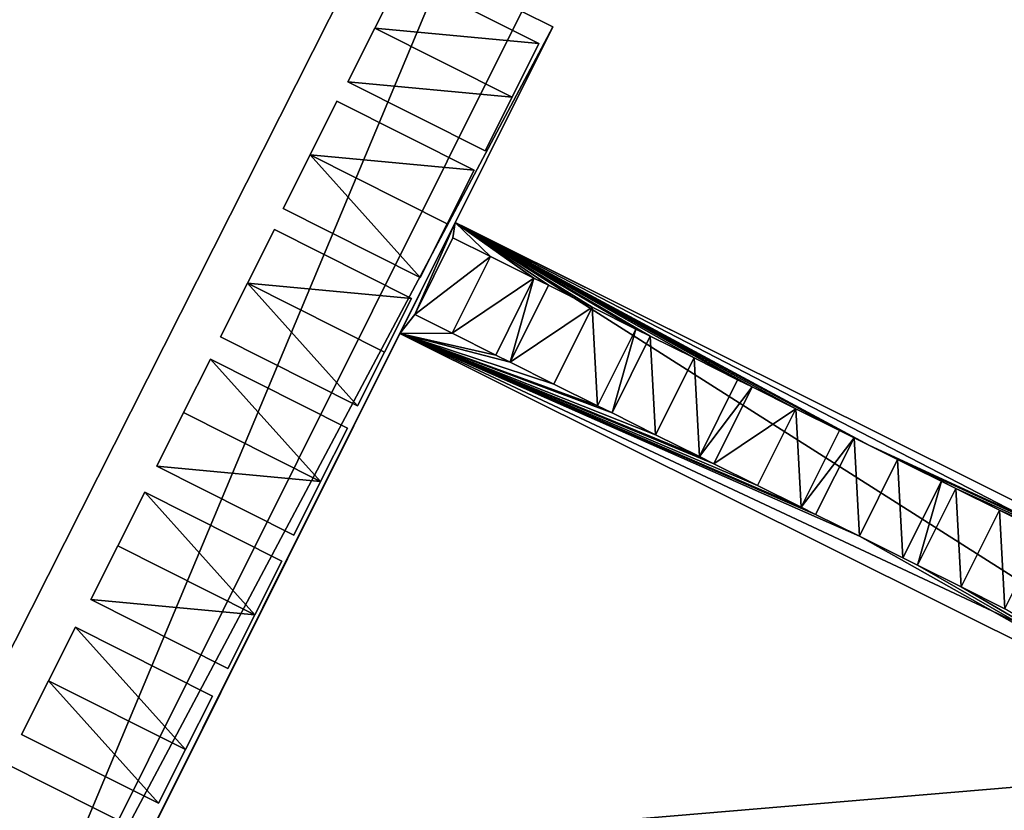
# Model space of a CAD drawing. Units: metres. Extents: x 69351 to 70009, y 350992 to 351500.
# Drawn here: x 69456 to 69459, y 351296 to 351299 of the extents above; entities that cross this region are included whole.
import ezdxf

# ---------------------------------------------------------------- set-up
doc = ezdxf.new("R2010")
doc.units = ezdxf.units.M
for name, color, linetype in [('FacadeFaces', 253, 'Continuous'), ('FloorBoundary', 4, 'Continuous'), ('FloorFaces', 253, 'Continuous'), ('OuterEaves', 4, 'Continuous'), ('OuterWalls', 4, 'Continuous'), ('RoofFaces', 253, 'Continuous'), ('RoofLines', 2, 'Continuous'), ('TerrainIntersection', 106, 'Continuous')]:
    doc.layers.add(name, color=color, linetype=linetype)

msp = doc.modelspace()

# ---------------------------------------------------------------- linework, layer by layer
at = {"layer": 'FacadeFaces'}
for points in [[(69458.877, 351303.559, 384.896), (69452.186, 351290.308, 384.176), (69452.186, 351290.308, 384.896), (69458.877, 351303.559, 384.896)], [(69456.913, 351299.276, 385.309), (69457.018, 351299.487, 385.506), (69457.018, 351299.487, 384.896), (69456.913, 351299.276, 385.309)], [(69456.913, 351299.276, 385.309), (69457.018, 351299.487, 384.896), (69456.913, 351299.276, 384.896), (69456.913, 351299.276, 385.309)], [(69457.018, 351299.487, 385.506), (69457.556, 351299.216, 385.506), (69457.556, 351299.216, 384.896), (69457.018, 351299.487, 385.506)], [(69457.018, 351299.487, 385.506), (69457.556, 351299.216, 384.896), (69457.018, 351299.487, 384.896), (69457.018, 351299.487, 385.506)], [(69457.611, 351299.282, 384.69), (69457.49, 351299.342, 371.848), (69457.49, 351299.342, 384.69), (69457.611, 351299.282, 384.69)], [(69457.611, 351299.282, 371.848), (69457.49, 351299.342, 371.848), (69457.611, 351299.282, 384.69), (69457.611, 351299.282, 371.848)], [(69457.611, 351299.282, 384.896), (69457.49, 351299.342, 384.69), (69457.49, 351299.342, 384.896), (69457.611, 351299.282, 384.896)], [(69457.611, 351299.282, 384.69), (69457.49, 351299.342, 384.69), (69457.611, 351299.282, 384.896), (69457.611, 351299.282, 384.69)], [(69455.264, 351294.577, 384.443), (69457.611, 351299.282, 371.848), (69457.611, 351299.282, 384.69), (69455.264, 351294.577, 384.443)], [(69455.264, 351294.577, 371.848), (69457.611, 351299.282, 371.848), (69455.264, 351294.577, 384.443), (69455.264, 351294.577, 371.848)], [(69455.264, 351294.577, 384.896), (69457.611, 351299.282, 384.69), (69457.611, 351299.282, 384.896), (69455.264, 351294.577, 384.896)], [(69455.264, 351294.577, 384.443), (69457.611, 351299.282, 384.69), (69455.264, 351294.577, 384.896), (69455.264, 351294.577, 384.443)], [(69456.807, 351299.065, 385.506), (69456.913, 351299.276, 385.309), (69456.913, 351299.276, 384.896), (69456.807, 351299.065, 385.506)], [(69456.807, 351299.065, 385.506), (69456.913, 351299.276, 384.896), (69456.807, 351299.065, 384.896), (69456.807, 351299.065, 385.506)], [(69457.556, 351299.216, 385.506), (69457.451, 351299.005, 385.309), (69457.451, 351299.005, 384.896), (69457.556, 351299.216, 385.506)], [(69457.556, 351299.216, 385.506), (69457.451, 351299.005, 384.896), (69457.556, 351299.216, 384.896), (69457.556, 351299.216, 385.506)], [(69457.345, 351298.794, 385.506), (69456.807, 351299.065, 385.506), (69456.807, 351299.065, 384.896), (69457.345, 351298.794, 385.506)], [(69457.345, 351298.794, 385.506), (69456.807, 351299.065, 384.896), (69457.345, 351298.794, 384.896), (69457.345, 351298.794, 385.506)], [(69456.658, 351298.778, 385.309), (69456.763, 351298.989, 385.506), (69456.763, 351298.989, 384.896), (69456.658, 351298.778, 385.309)], [(69456.658, 351298.778, 385.309), (69456.763, 351298.989, 384.896), (69456.658, 351298.778, 384.896), (69456.658, 351298.778, 385.309)], [(69456.763, 351298.989, 385.506), (69457.302, 351298.718, 385.506), (69457.302, 351298.718, 384.896), (69456.763, 351298.989, 385.506)], [(69456.763, 351298.989, 385.506), (69457.302, 351298.718, 384.896), (69456.763, 351298.989, 384.896), (69456.763, 351298.989, 385.506)], [(69457.451, 351299.005, 385.309), (69457.345, 351298.794, 385.506), (69457.345, 351298.794, 384.896), (69457.451, 351299.005, 385.309)], [(69457.451, 351299.005, 385.309), (69457.345, 351298.794, 384.896), (69457.451, 351299.005, 384.896), (69457.451, 351299.005, 385.309)], [(69456.552, 351298.568, 385.506), (69456.658, 351298.778, 385.309), (69456.658, 351298.778, 384.896), (69456.552, 351298.568, 385.506)], [(69456.552, 351298.568, 385.506), (69456.658, 351298.778, 384.896), (69456.552, 351298.568, 384.896), (69456.552, 351298.568, 385.506)], [(69457.302, 351298.718, 385.506), (69457.196, 351298.507, 385.309), (69457.196, 351298.507, 384.896), (69457.302, 351298.718, 385.506)], [(69457.302, 351298.718, 385.506), (69457.196, 351298.507, 384.896), (69457.302, 351298.718, 384.896), (69457.302, 351298.718, 385.506)], [(69457.09, 351298.297, 385.506), (69456.552, 351298.568, 385.506), (69456.552, 351298.568, 384.896), (69457.09, 351298.297, 385.506)], [(69457.09, 351298.297, 385.506), (69456.552, 351298.568, 384.896), (69457.09, 351298.297, 384.896), (69457.09, 351298.297, 385.506)], [(69457.228, 351298.513, 372.153), (69455.976, 351296.004, 372.153), (69457.01, 351298.077, 380.228), (69457.228, 351298.513, 372.153)], [(69457.228, 351298.513, 372.153), (69457.01, 351298.077, 380.228), (69457.228, 351298.513, 380.228), (69457.228, 351298.513, 372.153)], [(69457.228, 351298.513, 381.579), (69457.01, 351298.077, 380.228), (69457.01, 351298.077, 381.579), (69457.228, 351298.513, 381.579)], [(69457.228, 351298.513, 380.228), (69457.01, 351298.077, 380.228), (69457.228, 351298.513, 381.579), (69457.228, 351298.513, 380.228)], [(69460.634, 351296.815, 380.228), (69457.228, 351298.513, 372.153), (69457.228, 351298.513, 380.228), (69460.634, 351296.815, 380.228)], [(69460.634, 351296.815, 372.153), (69457.228, 351298.513, 372.153), (69460.634, 351296.815, 380.228), (69460.634, 351296.815, 372.153)], [(69460.634, 351296.815, 381.579), (69457.228, 351298.513, 380.228), (69457.228, 351298.513, 381.579), (69460.634, 351296.815, 381.579)], [(69460.634, 351296.815, 380.228), (69457.228, 351298.513, 380.228), (69460.634, 351296.815, 381.579), (69460.634, 351296.815, 380.228)], [(69456.413, 351298.274, 385.309), (69456.519, 351298.485, 385.506), (69456.519, 351298.485, 384.896), (69456.413, 351298.274, 385.309)], [(69456.413, 351298.274, 385.309), (69456.519, 351298.485, 384.896), (69456.413, 351298.274, 384.896), (69456.413, 351298.274, 385.309)], [(69456.519, 351298.485, 385.506), (69457.057, 351298.214, 385.506), (69457.057, 351298.214, 384.896), (69456.519, 351298.485, 385.506)], [(69456.519, 351298.485, 385.506), (69457.057, 351298.214, 384.896), (69456.519, 351298.485, 384.896), (69456.519, 351298.485, 385.506)], [(69457.196, 351298.507, 385.309), (69457.09, 351298.297, 385.506), (69457.09, 351298.297, 384.896), (69457.196, 351298.507, 385.309)], [(69457.196, 351298.507, 385.309), (69457.09, 351298.297, 384.896), (69457.196, 351298.507, 384.896), (69457.196, 351298.507, 385.309)], [(69457.069, 351298.151, 381.579), (69457.219, 351298.453, 382.31), (69457.219, 351298.453, 381.579), (69457.069, 351298.151, 381.579)], [(69457.069, 351298.151, 382.31), (69457.219, 351298.453, 382.31), (69457.069, 351298.151, 381.579), (69457.069, 351298.151, 382.31)], [(69457.219, 351298.453, 381.579), (69457.366, 351298.379, 382.182), (69457.366, 351298.379, 381.579), (69457.219, 351298.453, 381.579)], [(69457.219, 351298.453, 382.31), (69457.366, 351298.379, 382.182), (69457.219, 351298.453, 381.579), (69457.219, 351298.453, 382.31)], [(69457.366, 351298.379, 382.182), (69457.537, 351298.294, 382.332), (69457.537, 351298.294, 381.579), (69457.366, 351298.379, 382.182)], [(69457.366, 351298.379, 382.182), (69457.537, 351298.294, 381.579), (69457.366, 351298.379, 381.579), (69457.366, 351298.379, 382.182)], [(69457.537, 351298.294, 381.579), (69457.387, 351297.992, 382.332), (69457.387, 351297.992, 381.579), (69457.537, 351298.294, 381.579)], [(69457.537, 351298.294, 382.332), (69457.387, 351297.992, 382.332), (69457.537, 351298.294, 381.579), (69457.537, 351298.294, 382.332)], [(69456.307, 351298.064, 385.506), (69456.413, 351298.274, 385.309), (69456.413, 351298.274, 384.896), (69456.307, 351298.064, 385.506)], [(69456.307, 351298.064, 385.506), (69456.413, 351298.274, 384.896), (69456.307, 351298.064, 384.896), (69456.307, 351298.064, 385.506)], [(69457.444, 351297.964, 381.579), (69457.594, 351298.266, 382.332), (69457.594, 351298.266, 381.579), (69457.444, 351297.964, 381.579)], [(69457.444, 351297.964, 382.332), (69457.594, 351298.266, 382.332), (69457.444, 351297.964, 381.579), (69457.444, 351297.964, 382.332)], [(69457.594, 351298.266, 381.579), (69457.766, 351298.18, 382.182), (69457.766, 351298.18, 381.579), (69457.594, 351298.266, 381.579)], [(69457.594, 351298.266, 382.332), (69457.766, 351298.18, 382.182), (69457.594, 351298.266, 381.579), (69457.594, 351298.266, 382.332)], [(69457.057, 351298.214, 385.506), (69456.951, 351298.003, 385.309), (69456.951, 351298.003, 384.896), (69457.057, 351298.214, 385.506)], [(69457.057, 351298.214, 385.506), (69456.951, 351298.003, 384.896), (69457.057, 351298.214, 384.896), (69457.057, 351298.214, 385.506)], [(69457.766, 351298.18, 382.182), (69457.937, 351298.094, 382.332), (69457.937, 351298.094, 381.579), (69457.766, 351298.18, 382.182)], [(69457.766, 351298.18, 382.182), (69457.937, 351298.094, 381.579), (69457.766, 351298.18, 381.579), (69457.766, 351298.18, 382.182)], [(69457.216, 351298.078, 382.182), (69457.069, 351298.151, 382.31), (69457.069, 351298.151, 381.579), (69457.216, 351298.078, 382.182)], [(69457.216, 351298.078, 382.182), (69457.069, 351298.151, 381.579), (69457.216, 351298.078, 381.579), (69457.216, 351298.078, 382.182)], [(69457.937, 351298.094, 381.579), (69457.787, 351297.793, 382.332), (69457.787, 351297.793, 381.579), (69457.937, 351298.094, 381.579)], [(69457.937, 351298.094, 382.332), (69457.787, 351297.793, 382.332), (69457.937, 351298.094, 381.579), (69457.937, 351298.094, 382.332)], [(69457.01, 351298.077, 380.228), (69455.976, 351296.004, 372.153), (69455.976, 351296.004, 380.228), (69457.01, 351298.077, 380.228)], [(69456.845, 351297.793, 385.506), (69456.307, 351298.064, 385.506), (69456.307, 351298.064, 384.896), (69456.845, 351297.793, 385.506)], [(69456.845, 351297.793, 385.506), (69456.307, 351298.064, 384.896), (69456.845, 351297.793, 384.896), (69456.845, 351297.793, 385.506)], [(69457.01, 351298.077, 381.579), (69460.416, 351296.378, 380.228), (69460.416, 351296.378, 381.579), (69457.01, 351298.077, 381.579)], [(69457.01, 351298.077, 380.228), (69460.416, 351296.378, 380.228), (69457.01, 351298.077, 381.579), (69457.01, 351298.077, 380.228)], [(69457.387, 351297.992, 381.579), (69457.216, 351298.078, 382.182), (69457.216, 351298.078, 381.579), (69457.387, 351297.992, 381.579)], [(69457.387, 351297.992, 382.332), (69457.216, 351298.078, 382.182), (69457.387, 351297.992, 381.579), (69457.387, 351297.992, 382.332)], [(69457.844, 351297.765, 381.579), (69457.994, 351298.066, 382.332), (69457.994, 351298.066, 381.579), (69457.844, 351297.765, 381.579)], [(69457.844, 351297.765, 382.332), (69457.994, 351298.066, 382.332), (69457.844, 351297.765, 381.579), (69457.844, 351297.765, 382.332)], [(69457.994, 351298.066, 381.579), (69458.166, 351297.981, 382.182), (69458.166, 351297.981, 381.579), (69457.994, 351298.066, 381.579)], [(69457.994, 351298.066, 382.332), (69458.166, 351297.981, 382.182), (69457.994, 351298.066, 381.579), (69457.994, 351298.066, 382.332)], [(69456.161, 351297.766, 385.309), (69456.267, 351297.976, 385.506), (69456.267, 351297.976, 384.896), (69456.161, 351297.766, 385.309)], [(69456.161, 351297.766, 385.309), (69456.267, 351297.976, 384.896), (69456.161, 351297.766, 384.896), (69456.161, 351297.766, 385.309)], [(69456.267, 351297.976, 385.506), (69456.805, 351297.705, 385.506), (69456.805, 351297.705, 384.896), (69456.267, 351297.976, 385.506)], [(69456.267, 351297.976, 385.506), (69456.805, 351297.705, 384.896), (69456.267, 351297.976, 384.896), (69456.267, 351297.976, 385.506)], [(69456.951, 351298.003, 385.309), (69456.845, 351297.793, 385.506), (69456.845, 351297.793, 384.896), (69456.951, 351298.003, 385.309)], [(69456.951, 351298.003, 385.309), (69456.845, 351297.793, 384.896), (69456.951, 351298.003, 384.896), (69456.951, 351298.003, 385.309)], [(69458.166, 351297.981, 382.182), (69458.337, 351297.895, 382.332), (69458.337, 351297.895, 381.579), (69458.166, 351297.981, 382.182)], [(69458.166, 351297.981, 382.182), (69458.337, 351297.895, 381.579), (69458.166, 351297.981, 381.579), (69458.166, 351297.981, 382.182)], [(69457.615, 351297.878, 382.182), (69457.444, 351297.964, 382.332), (69457.444, 351297.964, 381.579), (69457.615, 351297.878, 382.182)], [(69457.615, 351297.878, 382.182), (69457.444, 351297.964, 381.579), (69457.615, 351297.878, 381.579), (69457.615, 351297.878, 382.182)], [(69458.337, 351297.895, 381.579), (69458.187, 351297.594, 382.332), (69458.187, 351297.594, 381.579), (69458.337, 351297.895, 381.579)], [(69458.337, 351297.895, 382.332), (69458.187, 351297.594, 382.332), (69458.337, 351297.895, 381.579), (69458.337, 351297.895, 382.332)], [(69457.787, 351297.793, 381.579), (69457.615, 351297.878, 382.182), (69457.615, 351297.878, 381.579), (69457.787, 351297.793, 381.579)], [(69457.787, 351297.793, 382.332), (69457.615, 351297.878, 382.182), (69457.787, 351297.793, 381.579), (69457.787, 351297.793, 382.332)], [(69458.244, 351297.565, 381.579), (69458.394, 351297.867, 382.332), (69458.394, 351297.867, 381.579), (69458.244, 351297.565, 381.579)], [(69458.244, 351297.565, 382.332), (69458.394, 351297.867, 382.332), (69458.244, 351297.565, 381.579), (69458.244, 351297.565, 382.332)], [(69458.394, 351297.867, 381.579), (69458.565, 351297.781, 382.182), (69458.565, 351297.781, 381.579), (69458.394, 351297.867, 381.579)], [(69458.394, 351297.867, 382.332), (69458.565, 351297.781, 382.182), (69458.394, 351297.867, 381.579), (69458.394, 351297.867, 382.332)], [(69458.565, 351297.781, 382.182), (69458.737, 351297.696, 382.332), (69458.737, 351297.696, 381.579), (69458.565, 351297.781, 382.182)], [(69458.565, 351297.781, 382.182), (69458.737, 351297.696, 381.579), (69458.565, 351297.781, 381.579), (69458.565, 351297.781, 382.182)], [(69456.056, 351297.555, 385.506), (69456.161, 351297.766, 385.309), (69456.161, 351297.766, 384.896), (69456.056, 351297.555, 385.506)], [(69456.056, 351297.555, 385.506), (69456.161, 351297.766, 384.896), (69456.056, 351297.555, 384.896), (69456.056, 351297.555, 385.506)], [(69458.015, 351297.679, 382.182), (69457.844, 351297.765, 382.332), (69457.844, 351297.765, 381.579), (69458.015, 351297.679, 382.182)], [(69458.015, 351297.679, 382.182), (69457.844, 351297.765, 381.579), (69458.015, 351297.679, 381.579), (69458.015, 351297.679, 382.182)], [(69456.805, 351297.705, 385.506), (69456.699, 351297.495, 385.309), (69456.699, 351297.495, 384.896), (69456.805, 351297.705, 385.506)], [(69456.805, 351297.705, 385.506), (69456.699, 351297.495, 384.896), (69456.805, 351297.705, 384.896), (69456.805, 351297.705, 385.506)], [(69458.187, 351297.594, 381.579), (69458.015, 351297.679, 382.182), (69458.015, 351297.679, 381.579), (69458.187, 351297.594, 381.579)], [(69458.187, 351297.594, 382.332), (69458.015, 351297.679, 382.182), (69458.187, 351297.594, 381.579), (69458.187, 351297.594, 382.332)], [(69458.737, 351297.696, 381.579), (69458.587, 351297.394, 382.332), (69458.587, 351297.394, 381.579), (69458.737, 351297.696, 381.579)], [(69458.737, 351297.696, 382.332), (69458.587, 351297.394, 382.332), (69458.737, 351297.696, 381.579), (69458.737, 351297.696, 382.332)], [(69458.643, 351297.366, 381.579), (69458.794, 351297.667, 382.332), (69458.794, 351297.667, 381.579), (69458.643, 351297.366, 381.579)], [(69458.643, 351297.366, 382.332), (69458.794, 351297.667, 382.332), (69458.643, 351297.366, 381.579), (69458.643, 351297.366, 382.332)], [(69458.794, 351297.667, 381.579), (69458.965, 351297.582, 382.182), (69458.855, 351297.637, 381.579), (69458.794, 351297.667, 381.579)], [(69458.794, 351297.667, 382.332), (69458.965, 351297.582, 382.182), (69458.794, 351297.667, 381.579), (69458.794, 351297.667, 382.332)], [(69458.855, 351297.637, 381.579), (69458.965, 351297.582, 382.182), (69458.965, 351297.582, 381.579), (69458.855, 351297.637, 381.579)], [(69456.594, 351297.284, 385.506), (69456.056, 351297.555, 385.506), (69456.056, 351297.555, 384.896), (69456.594, 351297.284, 385.506)], [(69456.594, 351297.284, 385.506), (69456.056, 351297.555, 384.896), (69456.594, 351297.284, 384.896), (69456.594, 351297.284, 385.506)], [(69458.415, 351297.48, 382.182), (69458.244, 351297.565, 382.332), (69458.244, 351297.565, 381.579), (69458.415, 351297.48, 382.182)], [(69458.415, 351297.48, 382.182), (69458.244, 351297.565, 381.579), (69458.415, 351297.48, 381.579), (69458.415, 351297.48, 382.182)], [(69458.965, 351297.582, 382.182), (69459.137, 351297.496, 382.332), (69459.137, 351297.496, 381.579), (69458.965, 351297.582, 382.182)], [(69458.965, 351297.582, 382.182), (69459.137, 351297.496, 381.579), (69458.965, 351297.582, 381.579), (69458.965, 351297.582, 382.182)], [(69456.699, 351297.495, 385.309), (69456.594, 351297.284, 385.506), (69456.594, 351297.284, 384.896), (69456.699, 351297.495, 385.309)], [(69456.699, 351297.495, 385.309), (69456.594, 351297.284, 384.896), (69456.699, 351297.495, 384.896), (69456.699, 351297.495, 385.309)], [(69458.587, 351297.394, 381.579), (69458.415, 351297.48, 382.182), (69458.415, 351297.48, 381.579), (69458.587, 351297.394, 381.579)], [(69458.587, 351297.394, 382.332), (69458.415, 351297.48, 382.182), (69458.587, 351297.394, 381.579), (69458.587, 351297.394, 382.332)], [(69459.137, 351297.496, 381.579), (69458.986, 351297.195, 382.332), (69458.986, 351297.195, 381.579), (69459.137, 351297.496, 381.579)], [(69459.137, 351297.496, 382.332), (69458.986, 351297.195, 382.332), (69459.137, 351297.496, 381.579), (69459.137, 351297.496, 382.332)], [(69459.043, 351297.166, 381.579), (69459.194, 351297.468, 382.332), (69459.194, 351297.468, 381.579), (69459.043, 351297.166, 381.579)], [(69459.043, 351297.166, 382.332), (69459.194, 351297.468, 382.332), (69459.043, 351297.166, 381.579), (69459.043, 351297.166, 382.332)], [(69459.194, 351297.468, 381.579), (69459.365, 351297.382, 382.182), (69459.365, 351297.382, 381.579), (69459.194, 351297.468, 381.579)], [(69459.194, 351297.468, 382.332), (69459.365, 351297.382, 382.182), (69459.194, 351297.468, 381.579), (69459.194, 351297.468, 382.332)], [(69455.903, 351297.243, 385.309), (69456.009, 351297.453, 385.506), (69456.009, 351297.453, 384.896), (69455.903, 351297.243, 385.309)], [(69455.903, 351297.243, 385.309), (69456.009, 351297.453, 384.896), (69455.903, 351297.243, 384.896), (69455.903, 351297.243, 385.309)], [(69456.009, 351297.453, 385.506), (69456.547, 351297.182, 385.506), (69456.547, 351297.182, 384.896), (69456.009, 351297.453, 385.506)], [(69456.009, 351297.453, 385.506), (69456.547, 351297.182, 384.896), (69456.009, 351297.453, 384.896), (69456.009, 351297.453, 385.506)], [(69458.815, 351297.28, 382.182), (69458.643, 351297.366, 382.332), (69458.643, 351297.366, 381.579), (69458.815, 351297.28, 382.182)], [(69458.815, 351297.28, 382.182), (69458.643, 351297.366, 381.579), (69458.815, 351297.28, 381.579), (69458.815, 351297.28, 382.182)], [(69459.365, 351297.382, 382.182), (69459.537, 351297.297, 382.332), (69459.537, 351297.297, 381.579), (69459.365, 351297.382, 382.182)], [(69459.365, 351297.382, 382.182), (69459.537, 351297.297, 381.579), (69459.365, 351297.382, 381.579), (69459.365, 351297.382, 382.182)], [(69458.986, 351297.195, 381.579), (69458.815, 351297.28, 382.182), (69458.815, 351297.28, 381.579), (69458.986, 351297.195, 381.579)], [(69458.986, 351297.195, 382.332), (69458.815, 351297.28, 382.182), (69458.986, 351297.195, 381.579), (69458.986, 351297.195, 382.332)], [(69455.797, 351297.032, 385.506), (69455.903, 351297.243, 385.309), (69455.903, 351297.243, 384.896), (69455.797, 351297.032, 385.506)], [(69455.797, 351297.032, 385.506), (69455.903, 351297.243, 384.896), (69455.797, 351297.032, 384.896), (69455.797, 351297.032, 385.506)], [(69456.547, 351297.182, 385.506), (69456.441, 351296.972, 385.309), (69456.441, 351296.972, 384.896), (69456.547, 351297.182, 385.506)], [(69456.547, 351297.182, 385.506), (69456.441, 351296.972, 384.896), (69456.547, 351297.182, 384.896), (69456.547, 351297.182, 385.506)], [(69459.215, 351297.081, 382.182), (69459.043, 351297.166, 382.332), (69459.043, 351297.166, 381.579), (69459.215, 351297.081, 382.182)], [(69459.215, 351297.081, 382.182), (69459.043, 351297.166, 381.579), (69459.215, 351297.081, 381.579), (69459.215, 351297.081, 382.182)], [(69459.386, 351296.995, 381.579), (69459.215, 351297.081, 382.182), (69459.215, 351297.081, 381.579), (69459.386, 351296.995, 381.579)], [(69459.386, 351296.995, 382.332), (69459.215, 351297.081, 382.182), (69459.386, 351296.995, 381.579), (69459.386, 351296.995, 382.332)], [(69456.335, 351296.761, 385.506), (69455.797, 351297.032, 385.506), (69455.797, 351297.032, 384.896), (69456.335, 351296.761, 385.506)], [(69456.335, 351296.761, 385.506), (69455.797, 351297.032, 384.896), (69456.335, 351296.761, 384.896), (69456.335, 351296.761, 385.506)], [(69456.441, 351296.972, 385.309), (69456.335, 351296.761, 385.506), (69456.335, 351296.761, 384.896), (69456.441, 351296.972, 385.309)], [(69456.441, 351296.972, 385.309), (69456.335, 351296.761, 384.896), (69456.441, 351296.972, 384.896), (69456.441, 351296.972, 385.309)], [(69455.631, 351296.712, 385.309), (69455.737, 351296.923, 385.506), (69455.737, 351296.923, 384.896), (69455.631, 351296.712, 385.309)], [(69455.631, 351296.712, 385.309), (69455.737, 351296.923, 384.896), (69455.631, 351296.712, 384.896), (69455.631, 351296.712, 385.309)], [(69455.737, 351296.923, 385.506), (69456.275, 351296.652, 385.506), (69456.275, 351296.652, 384.896), (69455.737, 351296.923, 385.506)], [(69455.737, 351296.923, 385.506), (69456.275, 351296.652, 384.896), (69455.737, 351296.923, 384.896), (69455.737, 351296.923, 385.506)], [(69459.382, 351294.305, 372.153), (69460.634, 351296.815, 372.153), (69460.416, 351296.378, 380.228), (69459.382, 351294.305, 372.153)], [(69455.525, 351296.502, 385.506), (69455.631, 351296.712, 385.309), (69455.631, 351296.712, 384.896), (69455.525, 351296.502, 385.506)], [(69455.525, 351296.502, 385.506), (69455.631, 351296.712, 384.896), (69455.525, 351296.502, 384.896), (69455.525, 351296.502, 385.506)], [(69456.275, 351296.652, 385.506), (69456.169, 351296.442, 385.309), (69456.169, 351296.442, 384.896), (69456.275, 351296.652, 385.506)], [(69456.275, 351296.652, 385.506), (69456.169, 351296.442, 384.896), (69456.275, 351296.652, 384.896), (69456.275, 351296.652, 385.506)], [(69456.063, 351296.231, 385.506), (69455.525, 351296.502, 385.506), (69455.525, 351296.502, 384.896), (69456.063, 351296.231, 385.506)], [(69456.063, 351296.231, 385.506), (69455.525, 351296.502, 384.896), (69456.063, 351296.231, 384.896), (69456.063, 351296.231, 385.506)], [(69456.169, 351296.442, 385.309), (69456.063, 351296.231, 385.506), (69456.063, 351296.231, 384.896), (69456.169, 351296.442, 385.309)], [(69456.169, 351296.442, 385.309), (69456.063, 351296.231, 384.896), (69456.169, 351296.442, 384.896), (69456.169, 351296.442, 385.309)], [(69456, 351296.116, 385.506), (69455.462, 351296.387, 384.896), (69455.462, 351296.387, 385.506), (69456, 351296.116, 385.506)], [(69456, 351296.116, 384.896), (69455.462, 351296.387, 384.896), (69456, 351296.116, 385.506), (69456, 351296.116, 384.896)], [(69459.382, 351294.305, 372.153), (69460.416, 351296.378, 380.228), (69459.382, 351294.305, 380.228), (69459.382, 351294.305, 372.153)]]:
    msp.add_3dface(points, dxfattribs=at)
at = {"layer": 'FloorBoundary'}
msp.add_polyline3d([(69459.57, 351303.207, 384.896), (69458.877, 351303.559, 384.896), (69452.186, 351290.308, 384.176), (69452.362, 351289.674, 384.176), (69452.766, 351289.472, 384.176), (69453.28, 351289.684, 384.195), (69453.497, 351290.119, 384.218), (69453.291, 351290.564, 384.233), (69453.897, 351291.838, 384.299), (69453.776, 351291.898, 384.299), (69455.143, 351294.638, 384.443), (69455.264, 351294.577, 384.443), (69457.611, 351299.282, 384.69), (69457.49, 351299.342, 384.69), (69458.857, 351302.081, 384.833), (69458.978, 351302.021, 384.833), (69459.57, 351303.207, 384.896)], dxfattribs=at)
at = {"layer": 'FloorFaces'}
for points in [[(69458.877, 351303.559, 384.896), (69455.143, 351294.638, 384.443), (69452.186, 351290.308, 384.176), (69458.877, 351303.559, 384.896)], [(69458.877, 351303.559, 384.896), (69457.49, 351299.342, 384.69), (69455.143, 351294.638, 384.443), (69458.877, 351303.559, 384.896)], [(69455.143, 351294.638, 384.443), (69457.49, 351299.342, 384.69), (69457.611, 351299.282, 384.69), (69455.143, 351294.638, 384.443)], [(69455.143, 351294.638, 384.443), (69457.611, 351299.282, 384.69), (69455.264, 351294.577, 384.443), (69455.143, 351294.638, 384.443)]]:
    msp.add_3dface(points, dxfattribs=at)
at = {"layer": 'OuterEaves'}
for points in [[(69455.264, 351294.577, 384.443), (69457.611, 351299.282, 384.69), (69457.49, 351299.342, 384.69), (69458.857, 351302.081, 384.833), (69458.978, 351302.021, 384.833), (69459.57, 351303.207, 384.896), (69459.953, 351303.326, 384.909), (69460.164, 351303.75, 384.931), (69460.041, 351304.166, 384.946), (69459.643, 351304.365, 384.946), (69459.253, 351304.266, 384.934), (69458.346, 351304.719, 384.934), (69458.263, 351304.553, 384.925), (69456.536, 351305.415, 384.925), (69456.618, 351305.581, 384.934), (69455.83, 351305.974, 384.934)], [(69459.57, 351303.207, 384.896), (69458.877, 351303.559, 384.896), (69452.186, 351290.308, 384.896), (69452.362, 351289.674, 384.896), (69452.766, 351289.472, 384.896), (69453.28, 351289.684, 384.896), (69453.497, 351290.119, 384.896), (69453.291, 351290.564, 384.896), (69453.897, 351291.838, 384.896), (69453.776, 351291.898, 384.896), (69455.143, 351294.638, 384.896), (69455.264, 351294.577, 384.896), (69457.611, 351299.282, 384.896), (69457.49, 351299.342, 384.896), (69458.857, 351302.081, 384.896), (69458.978, 351302.021, 384.896), (69459.57, 351303.207, 384.896)], [(69456.807, 351299.065, 385.506), (69457.345, 351298.794, 385.506), (69457.451, 351299.005, 385.309), (69457.556, 351299.216, 385.506), (69457.018, 351299.487, 385.506), (69456.913, 351299.276, 385.309), (69456.807, 351299.065, 385.506)], [(69456.552, 351298.568, 385.506), (69457.09, 351298.297, 385.506), (69457.196, 351298.507, 385.309), (69457.302, 351298.718, 385.506), (69456.763, 351298.989, 385.506), (69456.658, 351298.778, 385.309), (69456.552, 351298.568, 385.506)], [(69457.228, 351298.513, 380.228), (69455.976, 351296.004, 380.228), (69459.382, 351294.305, 380.228), (69460.634, 351296.815, 380.228), (69457.228, 351298.513, 380.228)], [(69460.634, 351296.815, 381.579), (69457.228, 351298.513, 381.579), (69457.01, 351298.077, 381.579), (69460.416, 351296.378, 381.579), (69460.634, 351296.815, 381.579)], [(69456.307, 351298.064, 385.506), (69456.845, 351297.793, 385.506), (69456.951, 351298.003, 385.309), (69457.057, 351298.214, 385.506), (69456.519, 351298.485, 385.506), (69456.413, 351298.274, 385.309), (69456.307, 351298.064, 385.506)], [(69457.069, 351298.151, 382.31), (69457.216, 351298.078, 382.182), (69457.387, 351297.992, 382.332), (69457.537, 351298.294, 382.332), (69457.366, 351298.379, 382.182), (69457.219, 351298.453, 382.31), (69457.069, 351298.151, 382.31)], [(69457.937, 351298.094, 382.332), (69457.766, 351298.18, 382.182), (69457.594, 351298.266, 382.332), (69457.444, 351297.964, 382.332), (69457.615, 351297.878, 382.182), (69457.787, 351297.793, 382.332), (69457.937, 351298.094, 382.332)], [(69458.337, 351297.895, 382.332), (69458.166, 351297.981, 382.182), (69457.994, 351298.066, 382.332), (69457.844, 351297.765, 382.332), (69458.015, 351297.679, 382.182), (69458.187, 351297.594, 382.332), (69458.337, 351297.895, 382.332)], [(69456.056, 351297.555, 385.506), (69456.594, 351297.284, 385.506), (69456.699, 351297.495, 385.309), (69456.805, 351297.705, 385.506), (69456.267, 351297.976, 385.506), (69456.161, 351297.766, 385.309), (69456.056, 351297.555, 385.506)], [(69458.737, 351297.696, 382.332), (69458.565, 351297.781, 382.182), (69458.394, 351297.867, 382.332), (69458.244, 351297.565, 382.332), (69458.415, 351297.48, 382.182), (69458.587, 351297.394, 382.332), (69458.737, 351297.696, 382.332)], [(69459.137, 351297.496, 382.332), (69458.965, 351297.582, 382.182), (69458.794, 351297.667, 382.332), (69458.643, 351297.366, 382.332), (69458.815, 351297.28, 382.182), (69458.986, 351297.195, 382.332), (69459.137, 351297.496, 382.332)], [(69459.537, 351297.297, 382.332), (69459.365, 351297.382, 382.182), (69459.194, 351297.468, 382.332), (69459.043, 351297.166, 382.332), (69459.215, 351297.081, 382.182), (69459.386, 351296.995, 382.332), (69459.537, 351297.297, 382.332)], [(69455.797, 351297.032, 385.506), (69456.335, 351296.761, 385.506), (69456.441, 351296.972, 385.309), (69456.547, 351297.182, 385.506), (69456.009, 351297.453, 385.506), (69455.903, 351297.243, 385.309), (69455.797, 351297.032, 385.506)], [(69455.525, 351296.502, 385.506), (69456.063, 351296.231, 385.506), (69456.169, 351296.442, 385.309), (69456.275, 351296.652, 385.506), (69455.737, 351296.923, 385.506), (69455.631, 351296.712, 385.309), (69455.525, 351296.502, 385.506)], [(69455.25, 351295.965, 385.506), (69455.788, 351295.694, 385.506), (69455.894, 351295.905, 385.309), (69456, 351296.116, 385.506), (69455.462, 351296.387, 385.506), (69455.356, 351296.176, 385.309), (69455.25, 351295.965, 385.506)]]:
    msp.add_polyline3d(points, dxfattribs=at)
at = {"layer": 'OuterWalls'}
for points in [[(69455.264, 351294.577, 384.443), (69457.611, 351299.282, 384.69), (69457.49, 351299.342, 384.69), (69458.857, 351302.081, 384.833), (69458.978, 351302.021, 384.833), (69459.57, 351303.207, 384.896), (69459.953, 351303.326, 384.909), (69460.164, 351303.75, 384.931), (69460.041, 351304.166, 384.946), (69459.643, 351304.365, 384.946), (69459.253, 351304.266, 384.934), (69458.346, 351304.719, 384.934), (69458.263, 351304.553, 384.925), (69456.536, 351305.415, 384.925), (69456.618, 351305.581, 384.934), (69455.83, 351305.974, 384.934)], [(69456.807, 351299.065, 385.506), (69457.345, 351298.794, 385.506), (69457.451, 351299.005, 385.309), (69457.556, 351299.216, 385.506), (69457.018, 351299.487, 385.506), (69456.913, 351299.276, 385.309), (69456.807, 351299.065, 385.506)], [(69456.552, 351298.568, 385.506), (69457.09, 351298.297, 385.506), (69457.196, 351298.507, 385.309), (69457.302, 351298.718, 385.506), (69456.763, 351298.989, 385.506), (69456.658, 351298.778, 385.309), (69456.552, 351298.568, 385.506)], [(69457.228, 351298.513, 380.228), (69455.976, 351296.004, 380.228), (69459.382, 351294.305, 380.228), (69460.634, 351296.815, 380.228), (69457.228, 351298.513, 380.228)], [(69460.634, 351296.815, 381.579), (69457.228, 351298.513, 381.579), (69457.01, 351298.077, 381.579), (69460.416, 351296.378, 381.579), (69460.634, 351296.815, 381.579)], [(69456.307, 351298.064, 385.506), (69456.845, 351297.793, 385.506), (69456.951, 351298.003, 385.309), (69457.057, 351298.214, 385.506), (69456.519, 351298.485, 385.506), (69456.413, 351298.274, 385.309), (69456.307, 351298.064, 385.506)], [(69457.069, 351298.151, 382.31), (69457.216, 351298.078, 382.182), (69457.387, 351297.992, 382.332), (69457.537, 351298.294, 382.332), (69457.366, 351298.379, 382.182), (69457.219, 351298.453, 382.31), (69457.069, 351298.151, 382.31)], [(69457.937, 351298.094, 382.332), (69457.766, 351298.18, 382.182), (69457.594, 351298.266, 382.332), (69457.444, 351297.964, 382.332), (69457.615, 351297.878, 382.182), (69457.787, 351297.793, 382.332), (69457.937, 351298.094, 382.332)], [(69458.337, 351297.895, 382.332), (69458.166, 351297.981, 382.182), (69457.994, 351298.066, 382.332), (69457.844, 351297.765, 382.332), (69458.015, 351297.679, 382.182), (69458.187, 351297.594, 382.332), (69458.337, 351297.895, 382.332)], [(69456.056, 351297.555, 385.506), (69456.594, 351297.284, 385.506), (69456.699, 351297.495, 385.309), (69456.805, 351297.705, 385.506), (69456.267, 351297.976, 385.506), (69456.161, 351297.766, 385.309), (69456.056, 351297.555, 385.506)], [(69458.737, 351297.696, 382.332), (69458.565, 351297.781, 382.182), (69458.394, 351297.867, 382.332), (69458.244, 351297.565, 382.332), (69458.415, 351297.48, 382.182), (69458.587, 351297.394, 382.332), (69458.737, 351297.696, 382.332)], [(69459.137, 351297.496, 382.332), (69458.965, 351297.582, 382.182), (69458.794, 351297.667, 382.332), (69458.643, 351297.366, 382.332), (69458.815, 351297.28, 382.182), (69458.986, 351297.195, 382.332), (69459.137, 351297.496, 382.332)], [(69459.537, 351297.297, 382.332), (69459.365, 351297.382, 382.182), (69459.194, 351297.468, 382.332), (69459.043, 351297.166, 382.332), (69459.215, 351297.081, 382.182), (69459.386, 351296.995, 382.332), (69459.537, 351297.297, 382.332)], [(69455.797, 351297.032, 385.506), (69456.335, 351296.761, 385.506), (69456.441, 351296.972, 385.309), (69456.547, 351297.182, 385.506), (69456.009, 351297.453, 385.506), (69455.903, 351297.243, 385.309), (69455.797, 351297.032, 385.506)], [(69455.525, 351296.502, 385.506), (69456.063, 351296.231, 385.506), (69456.169, 351296.442, 385.309), (69456.275, 351296.652, 385.506), (69455.737, 351296.923, 385.506), (69455.631, 351296.712, 385.309), (69455.525, 351296.502, 385.506)], [(69455.25, 351295.965, 385.506), (69455.788, 351295.694, 385.506), (69455.894, 351295.905, 385.309), (69456, 351296.116, 385.506), (69455.462, 351296.387, 385.506), (69455.356, 351296.176, 385.309), (69455.25, 351295.965, 385.506)]]:
    msp.add_polyline3d(points, dxfattribs=at)
at = {"layer": 'RoofFaces'}
for points in [[(69457.49, 351299.342, 384.69), (69451.034, 351309.025, 384.961), (69455.143, 351294.638, 384.443), (69457.49, 351299.342, 384.69)], [(69452.186, 351290.308, 384.896), (69455.143, 351294.638, 384.896), (69458.877, 351303.559, 384.896), (69452.186, 351290.308, 384.896)], [(69458.877, 351303.559, 384.896), (69455.143, 351294.638, 384.896), (69457.49, 351299.342, 384.896), (69458.877, 351303.559, 384.896)], [(69457.018, 351299.487, 385.506), (69456.913, 351299.276, 385.309), (69457.556, 351299.216, 385.506), (69457.018, 351299.487, 385.506)], [(69457.49, 351299.342, 384.69), (69455.143, 351294.638, 384.443), (69457.611, 351299.282, 384.69), (69457.49, 351299.342, 384.69)], [(69457.49, 351299.342, 384.896), (69455.143, 351294.638, 384.896), (69457.611, 351299.282, 384.896), (69457.49, 351299.342, 384.896)], [(69457.611, 351299.282, 384.69), (69455.143, 351294.638, 384.443), (69455.264, 351294.577, 384.443), (69457.611, 351299.282, 384.69)], [(69457.611, 351299.282, 384.896), (69455.143, 351294.638, 384.896), (69455.264, 351294.577, 384.896), (69457.611, 351299.282, 384.896)], [(69457.451, 351299.005, 385.309), (69456.913, 351299.276, 385.309), (69456.807, 351299.065, 385.506), (69457.451, 351299.005, 385.309)], [(69457.556, 351299.216, 385.506), (69456.913, 351299.276, 385.309), (69457.451, 351299.005, 385.309), (69457.556, 351299.216, 385.506)], [(69457.345, 351298.794, 385.506), (69457.451, 351299.005, 385.309), (69456.807, 351299.065, 385.506), (69457.345, 351298.794, 385.506)], [(69456.763, 351298.989, 385.506), (69456.658, 351298.778, 385.309), (69457.302, 351298.718, 385.506), (69456.763, 351298.989, 385.506)], [(69457.09, 351298.297, 385.506), (69456.658, 351298.778, 385.309), (69456.552, 351298.568, 385.506), (69457.09, 351298.297, 385.506)], [(69457.196, 351298.507, 385.309), (69456.658, 351298.778, 385.309), (69457.09, 351298.297, 385.506), (69457.196, 351298.507, 385.309)], [(69457.302, 351298.718, 385.506), (69456.658, 351298.778, 385.309), (69457.196, 351298.507, 385.309), (69457.302, 351298.718, 385.506)], [(69460.458, 351296.461, 380.228), (69457.228, 351298.513, 380.228), (69457.01, 351298.077, 380.228), (69460.458, 351296.461, 380.228)], [(69457.069, 351298.151, 381.579), (69457.228, 351298.513, 381.579), (69457.01, 351298.077, 381.579), (69457.069, 351298.151, 381.579)], [(69457.219, 351298.453, 381.579), (69457.228, 351298.513, 381.579), (69457.069, 351298.151, 381.579), (69457.219, 351298.453, 381.579)], [(69457.366, 351298.379, 381.579), (69457.228, 351298.513, 381.579), (69457.219, 351298.453, 381.579), (69457.366, 351298.379, 381.579)], [(69460.608, 351296.763, 380.228), (69460.634, 351296.815, 380.228), (69457.228, 351298.513, 380.228), (69460.608, 351296.763, 380.228)], [(69460.608, 351296.763, 380.228), (69457.228, 351298.513, 380.228), (69460.458, 351296.461, 380.228), (69460.608, 351296.763, 380.228)], [(69458.855, 351297.637, 381.579), (69460.634, 351296.815, 381.579), (69457.228, 351298.513, 381.579), (69458.855, 351297.637, 381.579)], [(69457.766, 351298.18, 381.579), (69457.228, 351298.513, 381.579), (69457.594, 351298.266, 381.579), (69457.766, 351298.18, 381.579)], [(69457.228, 351298.513, 381.579), (69457.537, 351298.294, 381.579), (69457.594, 351298.266, 381.579), (69457.228, 351298.513, 381.579)], [(69457.937, 351298.094, 381.579), (69457.228, 351298.513, 381.579), (69457.766, 351298.18, 381.579), (69457.937, 351298.094, 381.579)], [(69457.994, 351298.066, 381.579), (69457.228, 351298.513, 381.579), (69457.937, 351298.094, 381.579), (69457.994, 351298.066, 381.579)], [(69458.166, 351297.981, 381.579), (69457.228, 351298.513, 381.579), (69457.994, 351298.066, 381.579), (69458.166, 351297.981, 381.579)], [(69458.337, 351297.895, 381.579), (69457.228, 351298.513, 381.579), (69458.166, 351297.981, 381.579), (69458.337, 351297.895, 381.579)], [(69458.394, 351297.867, 381.579), (69457.228, 351298.513, 381.579), (69458.337, 351297.895, 381.579), (69458.394, 351297.867, 381.579)], [(69457.228, 351298.513, 381.579), (69458.737, 351297.696, 381.579), (69458.855, 351297.637, 381.579), (69457.228, 351298.513, 381.579)], [(69457.228, 351298.513, 381.579), (69458.565, 351297.781, 381.579), (69458.737, 351297.696, 381.579), (69457.228, 351298.513, 381.579)], [(69458.565, 351297.781, 381.579), (69457.228, 351298.513, 381.579), (69458.394, 351297.867, 381.579), (69458.565, 351297.781, 381.579)], [(69457.537, 351298.294, 381.579), (69457.228, 351298.513, 381.579), (69457.366, 351298.379, 381.579), (69457.537, 351298.294, 381.579)], [(69456.519, 351298.485, 385.506), (69456.413, 351298.274, 385.309), (69457.057, 351298.214, 385.506), (69456.519, 351298.485, 385.506)], [(69457.366, 351298.379, 382.182), (69457.219, 351298.453, 382.31), (69457.069, 351298.151, 382.31), (69457.366, 351298.379, 382.182)], [(69457.216, 351298.078, 382.182), (69457.366, 351298.379, 382.182), (69457.069, 351298.151, 382.31), (69457.216, 351298.078, 382.182)], [(69457.537, 351298.294, 382.332), (69457.366, 351298.379, 382.182), (69457.216, 351298.078, 382.182), (69457.537, 351298.294, 382.332)], [(69457.387, 351297.992, 382.332), (69457.537, 351298.294, 382.332), (69457.216, 351298.078, 382.182), (69457.387, 351297.992, 382.332)], [(69457.444, 351297.964, 381.579), (69457.537, 351298.294, 381.579), (69457.387, 351297.992, 381.579), (69457.444, 351297.964, 381.579)], [(69457.537, 351298.294, 381.579), (69457.444, 351297.964, 381.579), (69457.594, 351298.266, 381.579), (69457.537, 351298.294, 381.579)], [(69456.845, 351297.793, 385.506), (69456.413, 351298.274, 385.309), (69456.307, 351298.064, 385.506), (69456.845, 351297.793, 385.506)], [(69456.951, 351298.003, 385.309), (69456.413, 351298.274, 385.309), (69456.845, 351297.793, 385.506), (69456.951, 351298.003, 385.309)], [(69457.057, 351298.214, 385.506), (69456.413, 351298.274, 385.309), (69456.951, 351298.003, 385.309), (69457.057, 351298.214, 385.506)], [(69457.594, 351298.266, 382.332), (69457.444, 351297.964, 382.332), (69457.766, 351298.18, 382.182), (69457.594, 351298.266, 382.332)], [(69457.444, 351297.964, 382.332), (69457.615, 351297.878, 382.182), (69457.766, 351298.18, 382.182), (69457.444, 351297.964, 382.332)], [(69457.615, 351297.878, 382.182), (69457.787, 351297.793, 382.332), (69457.766, 351298.18, 382.182), (69457.615, 351297.878, 382.182)], [(69457.766, 351298.18, 382.182), (69457.787, 351297.793, 382.332), (69457.937, 351298.094, 382.332), (69457.766, 351298.18, 382.182)], [(69457.069, 351298.151, 381.579), (69457.01, 351298.077, 381.579), (69457.216, 351298.078, 381.579), (69457.069, 351298.151, 381.579)], [(69457.787, 351297.793, 381.579), (69457.844, 351297.765, 381.579), (69457.937, 351298.094, 381.579), (69457.787, 351297.793, 381.579)], [(69457.994, 351298.066, 381.579), (69457.937, 351298.094, 381.579), (69457.844, 351297.765, 381.579), (69457.994, 351298.066, 381.579)], [(69460.416, 351296.378, 380.228), (69457.01, 351298.077, 380.228), (69455.976, 351296.004, 380.228), (69460.416, 351296.378, 380.228)], [(69457.216, 351298.078, 381.579), (69457.01, 351298.077, 381.579), (69457.387, 351297.992, 381.579), (69457.216, 351298.078, 381.579)], [(69460.458, 351296.461, 380.228), (69457.01, 351298.077, 380.228), (69460.416, 351296.378, 380.228), (69460.458, 351296.461, 380.228)], [(69458.815, 351297.28, 381.579), (69457.01, 351298.077, 381.579), (69460.416, 351296.378, 381.579), (69458.815, 351297.28, 381.579)], [(69457.615, 351297.878, 381.579), (69457.01, 351298.077, 381.579), (69457.787, 351297.793, 381.579), (69457.615, 351297.878, 381.579)], [(69457.01, 351298.077, 381.579), (69457.844, 351297.765, 381.579), (69457.787, 351297.793, 381.579), (69457.01, 351298.077, 381.579)], [(69457.444, 351297.964, 381.579), (69457.01, 351298.077, 381.579), (69457.615, 351297.878, 381.579), (69457.444, 351297.964, 381.579)], [(69457.387, 351297.992, 381.579), (69457.01, 351298.077, 381.579), (69457.444, 351297.964, 381.579), (69457.387, 351297.992, 381.579)], [(69458.015, 351297.679, 381.579), (69457.01, 351298.077, 381.579), (69458.187, 351297.594, 381.579), (69458.015, 351297.679, 381.579)], [(69457.01, 351298.077, 381.579), (69458.244, 351297.565, 381.579), (69458.187, 351297.594, 381.579), (69457.01, 351298.077, 381.579)], [(69457.844, 351297.765, 381.579), (69457.01, 351298.077, 381.579), (69458.015, 351297.679, 381.579), (69457.844, 351297.765, 381.579)], [(69458.643, 351297.366, 381.579), (69457.01, 351298.077, 381.579), (69458.815, 351297.28, 381.579), (69458.643, 351297.366, 381.579)], [(69458.587, 351297.394, 381.579), (69457.01, 351298.077, 381.579), (69458.643, 351297.366, 381.579), (69458.587, 351297.394, 381.579)], [(69458.415, 351297.48, 381.579), (69457.01, 351298.077, 381.579), (69458.587, 351297.394, 381.579), (69458.415, 351297.48, 381.579)], [(69458.244, 351297.565, 381.579), (69457.01, 351298.077, 381.579), (69458.415, 351297.48, 381.579), (69458.244, 351297.565, 381.579)], [(69457.844, 351297.765, 382.332), (69458.015, 351297.679, 382.182), (69457.994, 351298.066, 382.332), (69457.844, 351297.765, 382.332)], [(69457.994, 351298.066, 382.332), (69458.015, 351297.679, 382.182), (69458.166, 351297.981, 382.182), (69457.994, 351298.066, 382.332)], [(69456.267, 351297.976, 385.506), (69456.161, 351297.766, 385.309), (69456.699, 351297.495, 385.309), (69456.267, 351297.976, 385.506)], [(69456.805, 351297.705, 385.506), (69456.267, 351297.976, 385.506), (69456.699, 351297.495, 385.309), (69456.805, 351297.705, 385.506)], [(69458.015, 351297.679, 382.182), (69458.187, 351297.594, 382.332), (69458.166, 351297.981, 382.182), (69458.015, 351297.679, 382.182)], [(69458.166, 351297.981, 382.182), (69458.187, 351297.594, 382.332), (69458.337, 351297.895, 382.332), (69458.166, 351297.981, 382.182)], [(69458.187, 351297.594, 381.579), (69458.394, 351297.867, 381.579), (69458.337, 351297.895, 381.579), (69458.187, 351297.594, 381.579)], [(69458.394, 351297.867, 381.579), (69458.187, 351297.594, 381.579), (69458.244, 351297.565, 381.579), (69458.394, 351297.867, 381.579)], [(69458.394, 351297.867, 382.332), (69458.244, 351297.565, 382.332), (69458.565, 351297.781, 382.182), (69458.394, 351297.867, 382.332)], [(69458.244, 351297.565, 382.332), (69458.415, 351297.48, 382.182), (69458.565, 351297.781, 382.182), (69458.244, 351297.565, 382.332)], [(69458.415, 351297.48, 382.182), (69458.587, 351297.394, 382.332), (69458.565, 351297.781, 382.182), (69458.415, 351297.48, 382.182)], [(69458.565, 351297.781, 382.182), (69458.587, 351297.394, 382.332), (69458.737, 351297.696, 382.332), (69458.565, 351297.781, 382.182)], [(69456.699, 351297.495, 385.309), (69456.161, 351297.766, 385.309), (69456.056, 351297.555, 385.506), (69456.699, 351297.495, 385.309)], [(69458.587, 351297.394, 381.579), (69458.794, 351297.667, 381.579), (69458.737, 351297.696, 381.579), (69458.587, 351297.394, 381.579)], [(69458.794, 351297.667, 381.579), (69458.587, 351297.394, 381.579), (69458.643, 351297.366, 381.579), (69458.794, 351297.667, 381.579)], [(69458.643, 351297.366, 382.332), (69458.815, 351297.28, 382.182), (69458.794, 351297.667, 382.332), (69458.643, 351297.366, 382.332)], [(69458.737, 351297.696, 381.579), (69458.794, 351297.667, 381.579), (69458.855, 351297.637, 381.579), (69458.737, 351297.696, 381.579)], [(69458.794, 351297.667, 382.332), (69458.815, 351297.28, 382.182), (69458.965, 351297.582, 382.182), (69458.794, 351297.667, 382.332)], [(69458.965, 351297.582, 381.579), (69460.634, 351296.815, 381.579), (69458.855, 351297.637, 381.579), (69458.965, 351297.582, 381.579)], [(69456.594, 351297.284, 385.506), (69456.699, 351297.495, 385.309), (69456.056, 351297.555, 385.506), (69456.594, 351297.284, 385.506)], [(69458.815, 351297.28, 382.182), (69458.986, 351297.195, 382.332), (69458.965, 351297.582, 382.182), (69458.815, 351297.28, 382.182)], [(69458.965, 351297.582, 382.182), (69458.986, 351297.195, 382.332), (69459.137, 351297.496, 382.332), (69458.965, 351297.582, 382.182)], [(69459.194, 351297.468, 381.579), (69460.634, 351296.815, 381.579), (69458.965, 351297.582, 381.579), (69459.194, 351297.468, 381.579)], [(69459.194, 351297.468, 381.579), (69458.965, 351297.582, 381.579), (69459.137, 351297.496, 381.579), (69459.194, 351297.468, 381.579)], [(69459.043, 351297.166, 381.579), (69459.137, 351297.496, 381.579), (69458.986, 351297.195, 381.579), (69459.043, 351297.166, 381.579)], [(69459.194, 351297.468, 381.579), (69459.137, 351297.496, 381.579), (69459.043, 351297.166, 381.579), (69459.194, 351297.468, 381.579)], [(69459.043, 351297.166, 382.332), (69459.215, 351297.081, 382.182), (69459.194, 351297.468, 382.332), (69459.043, 351297.166, 382.332)], [(69459.194, 351297.468, 382.332), (69459.215, 351297.081, 382.182), (69459.365, 351297.382, 382.182), (69459.194, 351297.468, 382.332)], [(69459.365, 351297.382, 381.579), (69460.634, 351296.815, 381.579), (69459.194, 351297.468, 381.579), (69459.365, 351297.382, 381.579)], [(69456.009, 351297.453, 385.506), (69455.903, 351297.243, 385.309), (69456.441, 351296.972, 385.309), (69456.009, 351297.453, 385.506)], [(69456.547, 351297.182, 385.506), (69456.009, 351297.453, 385.506), (69456.441, 351296.972, 385.309), (69456.547, 351297.182, 385.506)], [(69459.215, 351297.081, 382.182), (69459.386, 351296.995, 382.332), (69459.365, 351297.382, 382.182), (69459.215, 351297.081, 382.182)], [(69459.365, 351297.382, 382.182), (69459.386, 351296.995, 382.332), (69459.537, 351297.297, 382.332), (69459.365, 351297.382, 382.182)], [(69459.537, 351297.297, 381.579), (69460.634, 351296.815, 381.579), (69459.365, 351297.382, 381.579), (69459.537, 351297.297, 381.579)], [(69460.416, 351296.378, 381.579), (69459.043, 351297.166, 381.579), (69458.815, 351297.28, 381.579), (69460.416, 351296.378, 381.579)], [(69459.043, 351297.166, 381.579), (69458.986, 351297.195, 381.579), (69458.815, 351297.28, 381.579), (69459.043, 351297.166, 381.579)], [(69456.441, 351296.972, 385.309), (69455.903, 351297.243, 385.309), (69455.797, 351297.032, 385.506), (69456.441, 351296.972, 385.309)], [(69460.416, 351296.378, 381.579), (69459.215, 351297.081, 381.579), (69459.043, 351297.166, 381.579), (69460.416, 351296.378, 381.579)], [(69459.215, 351297.081, 381.579), (69460.416, 351296.378, 381.579), (69459.386, 351296.995, 381.579), (69459.215, 351297.081, 381.579)], [(69456.335, 351296.761, 385.506), (69456.441, 351296.972, 385.309), (69455.797, 351297.032, 385.506), (69456.335, 351296.761, 385.506)], [(69455.737, 351296.923, 385.506), (69455.631, 351296.712, 385.309), (69456.169, 351296.442, 385.309), (69455.737, 351296.923, 385.506)], [(69456.275, 351296.652, 385.506), (69455.737, 351296.923, 385.506), (69456.169, 351296.442, 385.309), (69456.275, 351296.652, 385.506)], [(69456.063, 351296.231, 385.506), (69455.631, 351296.712, 385.309), (69455.525, 351296.502, 385.506), (69456.063, 351296.231, 385.506)], [(69456.169, 351296.442, 385.309), (69455.631, 351296.712, 385.309), (69456.063, 351296.231, 385.506), (69456.169, 351296.442, 385.309)], [(69455.462, 351296.387, 385.506), (69455.356, 351296.176, 385.309), (69456, 351296.116, 385.506), (69455.462, 351296.387, 385.506)], [(69460.416, 351296.378, 380.228), (69455.976, 351296.004, 380.228), (69459.382, 351294.305, 380.228), (69460.416, 351296.378, 380.228)]]:
    msp.add_3dface(points, dxfattribs=at)
at = {"layer": 'RoofLines'}
for points in [[(69457.766, 351298.18, 382.182), (69457.615, 351297.878, 382.182)], [(69458.166, 351297.981, 382.182), (69458.015, 351297.679, 382.182)], [(69458.565, 351297.781, 382.182), (69458.415, 351297.48, 382.182)], [(69458.965, 351297.582, 382.182), (69458.815, 351297.28, 382.182)], [(69459.365, 351297.382, 382.182), (69459.215, 351297.081, 382.182)]]:
    msp.add_polyline3d(points, dxfattribs=at)
at = {"layer": 'TerrainIntersection'}
for points in [[(69457.493, 351299.34, 372.204), (69457.611, 351299.282, 372.207), (69457.544, 351299.147, 372.209), (69456.854, 351297.764, 372.232), (69456.473, 351297, 372.323), (69456.237, 351296.527, 372.38), (69455.525, 351295.1, 372.444), (69455.264, 351294.577, 372.467)], [(69460.634, 351296.815, 372.153), (69459.403, 351294.347, 372.317), (69459.382, 351294.305, 372.32), (69459.332, 351294.33, 372.32), (69459.311, 351294.341, 372.322), (69457.423, 351295.282, 372.461), (69457.197, 351295.395, 372.463), (69456.671, 351295.657, 372.454), (69455.976, 351296.004, 372.404), (69456.008, 351296.068, 372.401), (69456.237, 351296.527, 372.38), (69456.473, 351297, 372.323), (69456.854, 351297.764, 372.232), (69457.226, 351298.509, 372.22), (69457.228, 351298.513, 372.22), (69457.256, 351298.499, 372.22), (69457.826, 351298.215, 372.237), (69458.304, 351297.977, 372.221), (69460.003, 351297.13, 372.156), (69460.165, 351297.049, 372.155), (69460.616, 351296.824, 372.154)]]:
    msp.add_polyline3d(points, dxfattribs=at)

doc.saveas('drawing.dxf')
